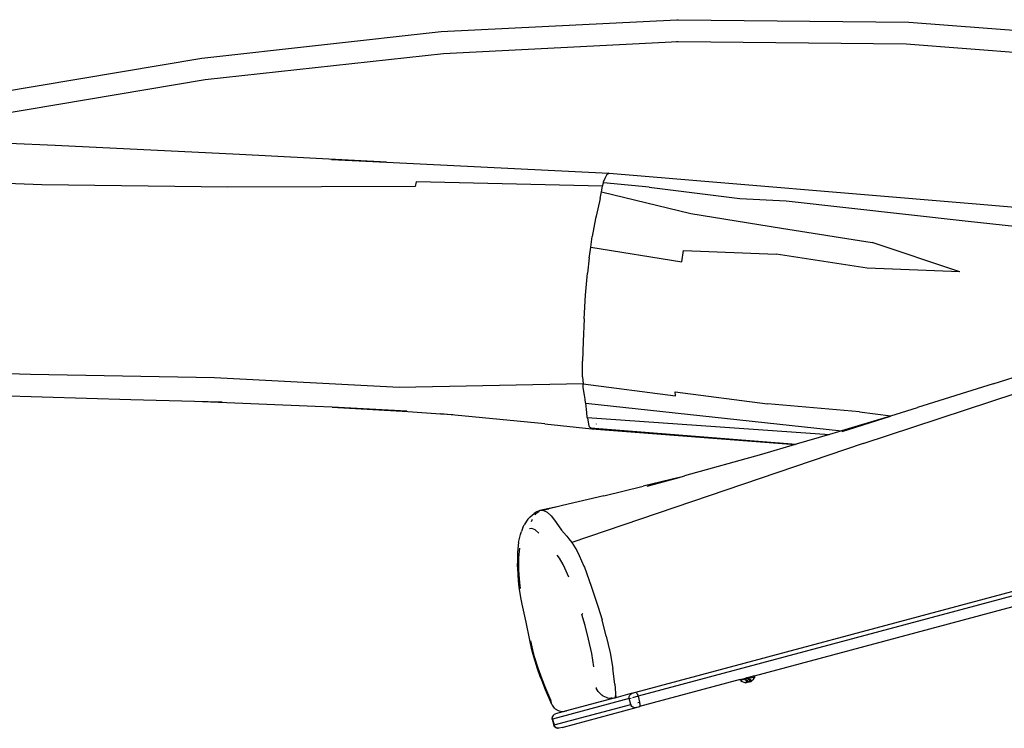
# Model space of a CAD drawing. Units: inches. Extents: x -35 to 805, y -66 to 414.
# Drawn here: x 280 to 346, y 193 to 241 of the extents above; entities that cross this region are included whole.
import ezdxf

# ---------------------------------------------------------------- set-up
doc = ezdxf.new("R2010")
doc.units = ezdxf.units.IN
doc.header["$MEASUREMENT"] = 0
doc.layers.add('VP-EQ', color=7, linetype='Continuous', true_color=0x8a3492)

# ---------------------------------------------------------------- blocks, each defined once
blk = doc.blocks.new('1231')
at = {"color": 7}
for p, q in [((-90.775, 40.195), (-74.886, 41)), ((-74.886, 41), (-74.778, 41)), ((-74.778, 41), (-59.219, 40.827)), ((-59.219, 40.827), (-44.061, 39.676)), ((-106.936, 38.414), (-90.775, 40.195)), ((-90.612, 38.73), (-74.798, 39.532)), ((88.088, 39.715), (-77.495, -4.652)), ((-74.892, 39.533), (-74.798, 39.532)), ((-74.798, 39.532), (-59.407, 39.361)), ((-59.407, 39.361), (-44.319, 38.215)), ((-106.71, 36.957), (-90.612, 38.73)), ((-123.303, 35.666), (-106.936, 38.414)), ((-123.013, 34.219), (-106.71, 36.957)), ((-116.834, 32.516), (-119.943, 32.655)), ((-104.385, 31.902), (-116.834, 32.516)), ((-94.468, 31.387), (-104.385, 31.902)), ((-98.172, 31.572), (-94.468, 31.387)), ((-94.468, 31.387), (-79.461, 30.634)), ((-79.596, 30.547), (-79.504, 30.625)), ((-79.461, 30.634), (-79.504, 30.625)), ((-79.461, 30.634), (-79.444, 30.638)), ((-79.444, 30.638), (-54.671, 28.573)), ((-117.733, 29.868), (-130.206, 30.294)), ((-92.461, 30.063), (-92.534, 29.735)), ((-79.888, 29.766), (-92.461, 30.063)), ((-79.888, 29.766), (-79.833, 30.004)), ((-79.833, 30.004), (-79.814, 30.084)), ((-76.747, 29.704), (-79.833, 30.004)), ((-79.743, 30.291), (-79.814, 30.084)), ((-79.596, 30.547), (-79.743, 30.291)), ((-105.165, 29.711), (-117.733, 29.868)), ((-92.534, 29.735), (-105.165, 29.711)), ((-80.059, 28.934), (-79.963, 29.393)), ((-79.963, 29.393), (-79.888, 29.766)), ((-79.963, 29.393), (-73.942, 27.92)), ((-76.747, 29.704), (-70.615, 28.935)), ((-80.059, 28.934), (-80.32, 27.752)), ((-70.615, 28.935), (-67.502, 28.777)), ((-67.502, 28.777), (-55.215, 27.408)), ((-54.671, 28.573), (-42.306, 27.519)), ((-73.942, 27.92), (-67.822, 26.937)), ((-80.359, 27.583), (-80.588, 26.363)), ((-80.32, 27.752), (-80.359, 27.583)), ((-55.215, 27.408), (-30.653, 24.796)), ((-67.822, 26.937), (-61.7, 25.973)), ((-80.688, 25.659), (-80.588, 26.363)), ((-55.782, 23.977), (-61.7, 25.973)), ((-80.775, 25.055), (-80.688, 25.659)), ((-80.688, 25.659), (-74.543, 24.658)), ((-74.543, 24.658), (-74.434, 25.43)), ((-74.434, 25.43), (-68.176, 25.178)), ((-80.79, 24.932), (-80.905, 23.905)), ((-80.79, 24.932), (-80.775, 25.055)), ((-62.036, 24.239), (-68.176, 25.178)), ((-55.782, 23.977), (-62.036, 24.239)), ((-81.037, 22.424), (-80.905, 23.905)), ((-81.136, 20.812), (-81.037, 22.424)), ((-81.136, 20.812), (-81.198, 19.282)), ((-77.645, -4.382), (17.322, 21.064)), ((-81.198, 19.282), (-81.233, 17.963)), ((-81.237, 17.687), (-81.233, 17.963)), ((-53.525, 16.43), (-48.148, 18.134)), ((-118.492, 17.056), (-130.921, 17.472)), ((-81.232, 16.914), (-81.237, 17.687)), ((-106.067, 16.826), (-118.492, 17.056)), ((-93.602, 16.183), (-106.067, 16.826)), ((-81.232, 16.914), (-81.205, 16.426)), ((-81.205, 16.426), (-93.602, 16.183)), ((-81.192, 16.187), (-81.205, 16.426)), ((-81.205, 16.426), (-74.974, 15.618)), ((-81.118, 15.658), (-81.192, 16.187)), ((-53.525, 16.43), (-58.637, 14.827)), ((-111.713, 15.356), (-128.702, 15.844)), ((-107.424, 15.242), (-111.713, 15.356)), ((-81.068, 15.398), (-81.118, 15.658)), ((-81.031, 15.157), (-81.068, 15.398)), ((-74.993, 15.894), (-68.764, 15.085)), ((-74.974, 15.618), (-74.993, 15.894)), ((-62.305, 12.401), (-51.984, 15.792)), ((-105.549, 15.193), (-107.424, 15.242)), ((-99.284, 14.911), (-107.424, 15.242)), ((-98.137, 14.852), (-99.284, 14.911)), ((-98.137, 14.852), (-93.034, 14.562)), ((-93.099, 14.591), (-98.137, 14.852)), ((-81.028, 15.134), (-81.031, 15.157)), ((-81.028, 15.134), (-63.759, 13.264)), ((-80.957, 14.496), (-81.028, 15.134)), ((-62.559, 14.538), (-68.764, 15.085)), ((-60.429, 14.262), (-58.637, 14.827)), ((-93.034, 14.562), (-90.82, 14.413)), ((-89.856, 14.323), (-90.82, 14.413)), ((-90.82, 14.413), (-89.985, 14.357)), ((-83.775, 13.743), (-89.856, 14.323)), ((-80.92, 14.152), (-80.957, 14.496)), ((-80.915, 14.113), (-80.92, 14.152)), ((-80.92, 14.152), (-64.585, 13.019)), ((-80.915, 14.113), (-80.808, 13.603)), ((-60.46, 14.253), (-63.759, 13.264)), ((-63.726, 13.222), (-60.46, 14.253)), ((-62.559, 14.538), (-60.429, 14.262)), ((-60.46, 14.253), (-60.429, 14.262)), ((-83.775, 13.743), (-80.618, 13.393)), ((-80.808, 13.603), (-80.767, 13.504)), ((-80.708, 13.46), (-80.767, 13.504)), ((-80.708, 13.46), (-66.836, 12.352)), ((-80.618, 13.393), (-80.708, 13.46)), ((-80.618, 13.393), (-66.898, 12.333)), ((-80.329, 13.722), (-80.33, 13.719)), ((-64.585, 13.019), (-66.836, 12.352)), ((-63.967, 13.202), (-64.585, 13.019)), ((-63.759, 13.264), (-63.967, 13.202)), ((-62.305, 12.401), (-81.953, 5.718)), ((-66.898, 12.333), (-69.165, 11.661)), ((-66.836, 12.352), (-66.898, 12.333)), ((-69.165, 11.661), (-74.356, 10.213)), ((-74.715, 10.115), (-77.138, 9.518)), ((-76.889, 9.521), (-74.715, 10.115)), ((-74.715, 10.115), (-74.356, 10.213)), ((-79.806, 8.874), (-77.138, 9.518)), ((-79.806, 8.874), (-82.602, 8.215)), ((-82.852, 8.159), (-84.115, 7.877)), ((-83.925, 7.903), (-83.511, 8.001)), ((-82.852, 8.159), (-83.511, 8.001)), ((-82.602, 8.215), (-82.852, 8.159)), ((-84.932, 7.305), (-84.784, 7.465)), ((-84.784, 7.465), (-84.51, 7.681)), ((-84.324, 7.803), (-84.51, 7.681)), ((-84.432, 7.599), (-84.394, 7.66)), ((-84.394, 7.66), (-84.338, 7.707)), ((-84.325, 7.717), (-84.172, 7.843)), ((-84.115, 7.877), (-84.324, 7.803)), ((-84.115, 7.877), (-83.925, 7.903)), ((-83.925, 7.903), (-83.634, 7.783)), ((-83.634, 7.783), (-83.351, 7.527)), ((-83.351, 7.527), (-83.053, 7.138)), ((-85.269, 6.733), (-85.367, 6.472)), ((-85.269, 6.733), (-85.168, 6.917)), ((-84.932, 7.305), (-85.168, 6.917)), ((-84.668, 6.675), (-84.817, 6.655)), ((-84.682, 7.147), (-84.637, 7.266)), ((-84.433, 6.575), (-84.668, 6.675)), ((-84.637, 7.266), (-84.621, 7.292)), ((-83.053, 7.138), (-83.014, 7.071)), ((-83.014, 7.071), (-82.664, 6.547)), ((-85.55, 5.717), (-85.419, 6.274)), ((-85.419, 6.274), (-85.367, 6.472)), ((-84.198, 6.366), (-84.433, 6.575)), ((-82.664, 6.547), (-82.333, 6.167)), ((-82.333, 6.167), (-82.31, 6.147)), ((-82.31, 6.147), (-82.154, 5.982)), ((-82.154, 5.982), (-81.953, 5.718)), ((-85.55, 5.717), (-85.619, 5.064)), ((-85.495, 5.332), (-85.56, 4.718)), ((-81.953, 5.718), (-81.629, 5.183)), ((-85.619, 5.064), (-85.626, 4.298)), ((-85.56, 4.718), (-85.566, 3.999)), ((-82.795, 4.661), (-82.944, 4.865)), ((-82.557, 4.25), (-82.795, 4.661)), ((-81.629, 5.183), (-81.457, 4.846)), ((-81.457, 4.846), (-81.141, 4.126)), ((-85.622, 4.146), (-85.626, 4.298)), ((-85.616, 4.001), (-85.622, 4.146)), ((-85.553, 3.128), (-85.616, 4.001)), ((-85.566, 3.999), (-85.561, 3.858)), ((-82.43, 3.992), (-82.557, 4.25)), ((-82.174, 3.378), (-82.43, 3.992)), ((-81.141, 4.126), (-81.115, 4.059)), ((-81.115, 4.059), (-80.65, 2.781)), ((-69.628, -3.269), (-42.528, 3.992)), ((-85.561, 3.858), (-85.5, 3.014)), ((-85.508, 2.72), (-85.553, 3.128)), ((-85.397, 2.012), (-85.508, 2.72)), ((-85.5, 3.014), (-85.456, 2.619)), ((-80.65, 2.781), (-80.185, 1.363)), ((-85.306, 1.571), (-85.397, 2.012)), ((-85.041, 0.352), (-85.306, 1.571)), ((-80.185, 1.363), (-79.925, 0.497)), ((-81.23, 0.932), (-81.295, 0.873)), ((-81.072, 0.133), (-81.295, 0.873)), ((-84.799, -0.864), (-85.041, 0.352)), ((-80.83, -0.799), (-81.072, 0.133)), ((-79.636, -0.593), (-79.925, 0.497)), ((-79.636, -0.593), (-79.382, -1.729)), ((-84.652, -1.518), (-84.799, -0.864)), ((-84.755, -0.916), (-84.619, -1.519)), ((-80.62, -1.772), (-80.83, -0.799)), ((-84.524, -1.985), (-84.652, -1.518)), ((-84.619, -1.519), (-84.499, -1.96)), ((-84.27, -2.8), (-84.524, -1.985)), ((-84.499, -1.96), (-84.257, -2.736)), ((-80.468, -2.673), (-80.62, -1.772)), ((-79.382, -1.729), (-79.195, -2.779)), ((-84.09, -3.305), (-84.27, -2.8)), ((-84.257, -2.736), (-84.086, -3.217)), ((-83.992, -3.563), (-84.09, -3.305)), ((-84.086, -3.217), (-83.99, -3.467)), ((-79.059, -3.84), (-79.195, -2.779)), ((-69.628, -3.269), (-70.043, -3.38)), ((-69.612, -3.327), (-69.628, -3.269)), ((-83.729, -4.221), (-83.992, -3.563)), ((-83.99, -3.467), (-83.733, -4.11)), ((-79.059, -3.84), (-79.018, -4.442)), ((-70.593, -3.528), (-77.386, -5.348)), ((-70.593, -3.528), (-70.235, -3.432)), ((-70.577, -3.586), (-70.593, -3.528)), ((-70.268, -3.503), (-70.577, -3.586)), ((-70.577, -3.586), (-70.465, -3.647)), ((-70.465, -3.647), (-70.347, -3.699)), ((-70.347, -3.699), (-70.226, -3.74)), ((-70.268, -3.503), (-70.269, -3.481)), ((-70.268, -3.503), (-70.254, -3.499)), ((-70.241, -3.587), (-70.268, -3.503)), ((-70.265, -3.474), (-70.254, -3.499)), ((-70.258, -3.465), (-70.249, -3.498)), ((-70.254, -3.499), (-70.249, -3.498)), ((-70.254, -3.499), (-70.235, -3.585)), ((-70.249, -3.452), (-70.238, -3.495)), ((-70.249, -3.498), (-70.238, -3.495)), ((-70.249, -3.498), (-70.225, -3.589)), ((-70.238, -3.495), (-70.22, -3.49)), ((-70.238, -3.495), (-70.207, -3.608)), ((-70.22, -3.49), (-70.237, -3.434)), ((-70.235, -3.432), (-70.23, -3.434)), ((-70.22, -3.49), (-70.235, -3.432)), ((-70.231, -3.431), (-70.23, -3.434)), ((-70.23, -3.434), (-70.222, -3.428)), ((-70.226, -3.74), (-70.203, -3.734)), ((-70.22, -3.664), (-70.224, -3.648)), ((-70.222, -3.428), (-70.215, -3.426)), ((-70.154, -3.468), (-70.22, -3.49)), ((-70.185, -3.633), (-70.22, -3.49)), ((-70.216, -3.655), (-70.214, -3.663)), ((-70.186, -3.419), (-70.215, -3.426)), ((-70.215, -3.426), (-70.21, -3.443)), ((-70.203, -3.734), (-70.213, -3.69)), ((-70.211, -3.504), (-70.209, -3.508)), ((-70.173, -3.647), (-70.209, -3.508)), ((-70.206, -3.694), (-70.196, -3.732)), ((-70.205, -3.661), (-70.204, -3.665)), ((-70.196, -3.732), (-70.203, -3.734)), ((-70.196, -3.732), (-70.188, -3.73)), ((-70.195, -3.7), (-70.188, -3.73)), ((-70.194, -3.658), (-70.189, -3.676)), ((-70.176, -3.726), (-70.188, -3.73)), ((-70.186, -3.419), (-70.176, -3.416)), ((-70.186, -3.419), (-70.177, -3.458)), ((-70.185, -3.633), (-70.183, -3.636)), ((-70.181, -3.709), (-70.176, -3.726)), ((-70.179, -3.56), (-70.155, -3.647)), ((-70.178, -3.653), (-70.168, -3.692)), ((-70.176, -3.416), (-70.169, -3.414)), ((-70.176, -3.416), (-70.163, -3.464)), ((-70.163, -3.723), (-70.176, -3.726)), ((-70.172, -3.652), (-70.159, -3.698)), ((-70.136, -3.405), (-70.169, -3.414)), ((-70.169, -3.414), (-70.154, -3.468)), ((-70.135, -3.716), (-70.163, -3.723)), ((-70.163, -3.723), (-70.162, -3.72)), ((-70.149, -3.471), (-70.154, -3.468)), ((-70.121, -3.463), (-70.149, -3.471)), ((-70.149, -3.562), (-70.128, -3.64)), ((-70.149, -3.671), (-70.135, -3.716)), ((-70.138, -3.559), (-70.11, -3.665)), ((-70.136, -3.405), (-70.115, -3.4)), ((-70.136, -3.405), (-70.121, -3.463)), ((-70.059, -3.695), (-70.135, -3.716)), ((-70.131, -3.557), (-70.097, -3.681)), ((-70.101, -3.458), (-70.121, -3.463)), ((-70.115, -3.4), (-70.105, -3.397)), ((-70.115, -3.4), (-70.101, -3.458)), ((-70.085, -3.392), (-70.105, -3.397)), ((-70.105, -3.397), (-70.088, -3.455)), ((-70.088, -3.455), (-70.101, -3.458)), ((-70.068, -3.449), (-70.088, -3.455)), ((-70.085, -3.392), (-70.052, -3.383)), ((-70.071, -3.441), (-70.085, -3.392)), ((-70.077, -3.626), (-70.059, -3.695)), ((-70.068, -3.449), (-70.036, -3.441)), ((-70.046, -3.535), (-70.068, -3.449)), ((-70.04, -3.69), (-70.059, -3.695)), ((-70.058, -3.621), (-70.04, -3.69)), ((-70.031, -3.688), (-70.053, -3.62)), ((-70.052, -3.383), (-70.043, -3.38)), ((-70.052, -3.383), (-70.047, -3.4)), ((-70.045, -3.617), (-70.025, -3.686)), ((-70.043, -3.38), (-70.042, -3.39)), ((-70.04, -3.69), (-70.031, -3.688)), ((-70.036, -3.441), (-70.029, -3.439)), ((-70.036, -3.441), (-70.013, -3.526)), ((-70.031, -3.688), (-70.025, -3.686)), ((-70.029, -3.439), (-70.018, -3.436)), ((-70.029, -3.439), (-70.006, -3.524)), ((-70.006, -3.681), (-70.025, -3.612)), ((-70.025, -3.686), (-70.006, -3.681)), ((-69.932, -3.413), (-70.018, -3.436)), ((-70.018, -3.436), (-70, -3.5)), ((-69.969, -3.671), (-70.006, -3.681)), ((-69.998, -3.555), (-69.985, -3.602)), ((-69.997, -3.588), (-69.992, -3.603)), ((-69.995, -3.521), (-69.974, -3.599)), ((-69.968, -3.666), (-69.969, -3.671)), ((-69.955, -3.667), (-69.969, -3.671)), ((-69.968, -3.514), (-69.934, -3.64)), ((-69.963, -3.64), (-69.955, -3.667)), ((-69.955, -3.667), (-69.914, -3.656)), ((-69.951, -3.509), (-69.924, -3.612)), ((-69.945, -3.508), (-69.92, -3.601)), ((-69.926, -3.411), (-69.937, -3.372)), ((-69.936, -3.398), (-69.932, -3.413)), ((-69.932, -3.413), (-69.926, -3.411)), ((-69.929, -3.503), (-69.908, -3.581)), ((-69.926, -3.411), (-69.612, -3.327)), ((-69.918, -3.5), (-69.897, -3.578)), ((-69.914, -3.649), (-69.914, -3.656)), ((-69.905, -3.654), (-69.914, -3.656)), ((-69.909, -3.498), (-69.888, -3.576)), ((-69.909, -3.64), (-69.905, -3.654)), ((-69.905, -3.654), (-69.89, -3.65)), ((-69.883, -3.574), (-69.903, -3.497)), ((-69.898, -3.618), (-69.89, -3.65)), ((-69.89, -3.602), (-69.877, -3.646)), ((-69.877, -3.646), (-69.89, -3.65)), ((-69.884, -3.59), (-69.87, -3.644)), ((-69.862, -3.642), (-69.88, -3.582)), ((-69.877, -3.646), (-69.87, -3.644)), ((-69.87, -3.644), (-69.862, -3.642)), ((-69.862, -3.642), (-69.84, -3.636)), ((-69.755, -3.54), (-69.84, -3.636)), ((-69.679, -3.436), (-69.755, -3.54)), ((-69.612, -3.327), (-69.679, -3.436)), ((-83.733, -4.11), (-83.397, -4.888)), ((-83.304, -5.2), (-83.729, -4.221)), ((-80.328, -4.068), (-80.311, -4.108)), ((-80.177, -4.333), (-80.311, -4.108)), ((-80.177, -4.333), (-80.126, -4.396)), ((-79.934, -4.569), (-80.126, -4.396)), ((-79.869, -4.614), (-79.934, -4.569)), ((-79.869, -4.614), (-79.648, -4.721)), ((-79.018, -4.442), (-79.029, -4.753)), ((-79.018, -4.442), (-78.997, -4.744)), ((-77.88, -4.445), (-78.997, -4.744)), ((-78.084, -4.655), (-78.056, -4.583)), ((-78.056, -4.583), (-78.01, -4.521)), ((-78.01, -4.521), (-77.95, -4.474)), ((-77.95, -4.474), (-77.88, -4.445)), ((-77.88, -4.445), (-77.645, -4.382)), ((-77.645, -4.382), (-77.623, -4.387)), ((-77.623, -4.387), (-77.598, -4.411)), ((-77.598, -4.411), (-77.571, -4.453)), ((-77.571, -4.453), (-77.543, -4.51)), ((-77.543, -4.51), (-77.517, -4.578)), ((-77.517, -4.578), (-77.495, -4.652)), ((-83.397, -4.888), (-83.387, -4.955)), ((-83.304, -5.2), (-83.387, -4.955)), ((-83.304, -5.2), (-83.271, -5.26)), ((-83.123, -5.446), (-83.271, -5.26)), ((-78.083, -4.81), (-83.265, -6.199)), ((-83.162, -6.585), (-77.979, -5.196)), ((-79.029, -4.753), (-82.329, -5.637)), ((-79.648, -4.721), (-79.565, -4.747)), ((-79.565, -4.747), (-79.339, -4.784)), ((-79.243, -4.785), (-79.339, -4.784)), ((-79.243, -4.785), (-79.029, -4.753)), ((-78.997, -4.744), (-79.029, -4.753)), ((-78.093, -4.732), (-78.084, -4.655)), ((-78.083, -4.81), (-78.093, -4.732)), ((-78.083, -4.81), (-77.96, -4.777)), ((-77.979, -5.196), (-78.083, -4.81)), ((-77.979, -5.196), (-77.932, -5.184)), ((-77.95, -5.269), (-77.979, -5.196)), ((-77.903, -5.331), (-77.95, -5.269)), ((-77.495, -4.652), (-77.861, -4.75)), ((-77.517, -5.072), (-77.391, -5.039)), ((-77.495, -4.652), (-77.391, -5.039)), ((-77.374, -5.114), (-77.391, -5.039)), ((-77.362, -5.186), (-77.374, -5.114)), ((-77.37, -5.333), (-77.36, -5.299)), ((-77.358, -5.249), (-77.362, -5.186)), ((-77.36, -5.299), (-77.358, -5.249)), ((-83.232, -5.947), (-83.266, -6.005)), ((-83.253, -6.001), (-83.22, -5.944)), ((-83.232, -5.947), (-83.187, -5.898)), ((-83.22, -5.944), (-83.177, -5.895)), ((-83.187, -5.898), (-83.177, -5.895)), ((-83.177, -5.895), (-83.132, -5.864)), ((-83.132, -5.864), (-83.131, -5.86)), ((-83.131, -5.86), (-83.123, -5.858)), ((-83.076, -5.487), (-83.123, -5.446)), ((-83.123, -5.858), (-83.068, -5.835)), ((-83.076, -5.487), (-82.89, -5.6)), ((-82.329, -5.637), (-83.068, -5.835)), ((-82.89, -5.6), (-82.822, -5.626)), ((-82.822, -5.626), (-82.62, -5.666)), ((-82.62, -5.666), (-82.53, -5.667)), ((-82.613, -6.748), (-77.621, -5.411)), ((-82.53, -5.667), (-82.329, -5.637)), ((-82.331, -5.618), (-82.332, -5.61)), ((-77.842, -5.379), (-77.903, -5.331)), ((-77.772, -5.41), (-77.842, -5.379)), ((-77.696, -5.42), (-77.772, -5.41)), ((-77.621, -5.411), (-77.696, -5.42)), ((-77.621, -5.411), (-77.386, -5.348)), ((-77.386, -5.348), (-77.37, -5.333)), ((-83.286, -6.069), (-83.291, -6.136)), ((-83.281, -6.203), (-83.291, -6.136)), ((-83.286, -6.069), (-83.266, -6.005)), ((-83.265, -6.199), (-83.281, -6.203)), ((-83.281, -6.203), (-83.177, -6.589)), ((-83.276, -6.132), (-83.271, -6.065)), ((-83.265, -6.199), (-83.276, -6.132)), ((-83.271, -6.065), (-83.253, -6.001)), ((-83.265, -6.199), (-83.162, -6.585)), ((-83.177, -6.589), (-83.162, -6.585)), ((-83.152, -6.651), (-83.177, -6.589)), ((-83.138, -6.648), (-83.162, -6.585)), ((-83.115, -6.707), (-83.152, -6.651)), ((-83.1, -6.703), (-83.138, -6.648)), ((-83.065, -6.753), (-83.115, -6.707)), ((-83.052, -6.749), (-83.1, -6.703)), ((-83.065, -6.753), (-83.007, -6.786)), ((-82.996, -6.783), (-83.052, -6.749)), ((-82.943, -6.806), (-83.007, -6.786)), ((-82.933, -6.803), (-82.996, -6.783)), ((-82.943, -6.806), (-82.933, -6.803)), ((-82.879, -6.808), (-82.933, -6.803)), ((-82.876, -6.811), (-82.879, -6.808)), ((-82.868, -6.809), (-82.876, -6.811)), ((-82.81, -6.801), (-82.868, -6.809)), ((-82.613, -6.748), (-82.81, -6.801)), ((-82.613, -6.748), (-82.614, -6.741))]:
    blk.add_line(p, q, dxfattribs=at)

msp = doc.modelspace()

# ---------------------------------------------------------------- block references
at = {"layer": 'VP-EQ'}
msp.add_blockref('1231', (399.262, 200.105), dxfattribs=at)

doc.saveas('drawing.dxf')
